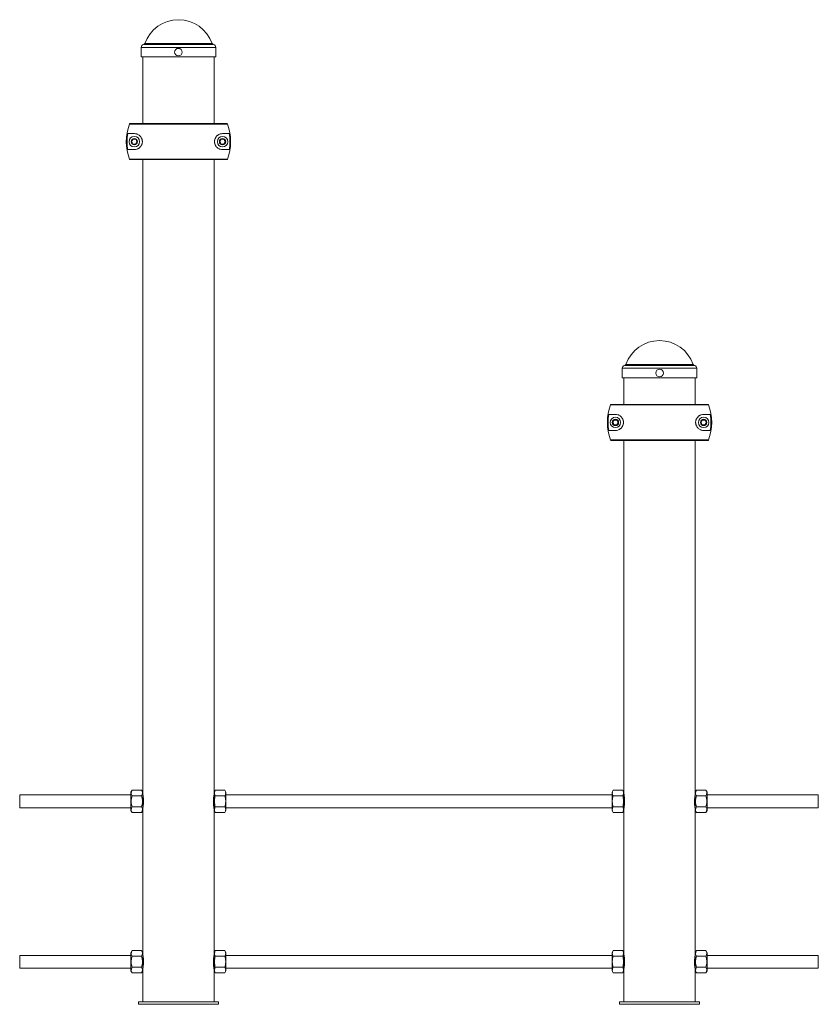
# Paper-space layout '_Front' of a CAD drawing. Units: millimetres. Extents: x -498 to 498, y -3 to 1224.
import ezdxf

# ---------------------------------------------------------------- set-up
doc = ezdxf.new("R2010")
doc.units = ezdxf.units.MM

psp = doc.layouts.new('_Front')

# ---------------------------------------------------------------- linework, layer by layer
at = {"color": 8, "linetype": 'Continuous', "lineweight": 15}
for p, q in [((-256.4, 1193.4), (-343.6, 1193.4)), ((-257.9, 1194.7), (-342.1, 1194.7)), ((-253.5, 1190), (-346.5, 1190)), ((346.5, 790), (253.5, 790)), ((343.6, 793.4), (256.4, 793.4)), ((342.1, 794.7), (257.9, 794.7))]:
    psp.add_line(p, q, dxfattribs=at)
at = {"color": 7, "linetype": 'Continuous', "lineweight": 15}
for p, q in [((-346.5, 1190), (-346.5, 1178)), ((-253.5, 1178), (-253.5, 1190)), ((-253.5, 1178), (-346.5, 1178)), ((-344.5, 1178), (-344.5, 1095)), ((-255.5, 1095), (-255.5, 1178)), ((-238.8, 1094.3), (-361.2, 1094.3)), ((-360.2, 1095), (-239.8, 1095)), ((-355, 1082.5), (-363.4, 1082.5)), ((-236.6, 1082.5), (-245, 1082.5)), ((-363.4, 1062.5), (-355, 1062.5)), ((-245, 1062.5), (-236.6, 1062.5)), ((-361.2, 1050.6), (-238.8, 1050.6)), ((-239.8, 1050), (-360.2, 1050)), ((-344.5, 1050), (-344.5, 0)), ((-255.5, 0), (-255.5, 1050)), ((253.5, 790), (253.5, 778)), ((346.5, 778), (346.5, 790)), ((346.5, 778), (253.5, 778)), ((255.5, 778), (255.5, 744.9)), ((344.5, 744.9), (344.5, 778)), ((361.2, 744.3), (238.8, 744.3)), ((239.8, 744.9), (360.2, 744.9)), ((245, 732.4), (236.6, 732.4)), ((363.4, 732.4), (355, 732.4)), ((236.6, 712.4), (245, 712.4)), ((355, 712.4), (363.4, 712.4)), ((238.8, 700.6), (361.2, 700.6)), ((360.2, 699.9), (239.8, 699.9)), ((255.5, 699.9), (255.5, 0)), ((344.5, 0), (344.5, 699.9)), ((-359.3, 258), (-498, 258)), ((-498, 258), (-498, 242)), ((-357.8, 263.9), (-359.3, 261.3)), ((-359.3, 238.7), (-359.3, 261.3)), ((-346, 263.9), (-357.8, 263.9)), ((-344.5, 261.3), (-346, 263.9)), ((-344.3, 258), (-344.5, 258)), ((-255.5, 258), (-255.7, 258)), ((-254, 263.9), (-255.5, 261.3)), ((-242.2, 263.9), (-254, 263.9)), ((-240.7, 261.3), (-242.2, 263.9)), ((-240.7, 261.3), (-240.7, 238.7)), ((240.7, 258), (-240.7, 258)), ((242.2, 263.9), (240.7, 261.3)), ((240.7, 238.7), (240.7, 261.3)), ((254, 263.9), (242.2, 263.9)), ((255.5, 261.3), (254, 263.9)), ((255.7, 258), (255.5, 258)), ((344.5, 258), (344.3, 258)), ((346, 263.9), (344.5, 261.3)), ((357.8, 263.9), (346, 263.9)), ((359.3, 261.3), (357.8, 263.9)), ((359.3, 261.3), (359.3, 238.7)), ((498, 258), (359.3, 258)), ((498, 258), (498, 242)), ((-346, 256.9), (-357.8, 256.9)), ((-242.2, 256.9), (-254, 256.9)), ((254, 256.9), (242.2, 256.9)), ((357.8, 256.9), (346, 256.9)), ((-498, 242), (-359.3, 242)), ((-359.3, 238.7), (-357.8, 236.1)), ((-346, 243.1), (-357.8, 243.1)), ((-346, 236.1), (-357.8, 236.1)), ((-346, 236.1), (-344.5, 238.7)), ((-344.5, 242), (-344.3, 242)), ((-255.7, 242), (-255.5, 242)), ((-255.5, 238.7), (-254, 236.1)), ((-242.2, 243.1), (-254, 243.1)), ((-242.2, 236.1), (-254, 236.1)), ((-242.2, 236.1), (-240.7, 238.7)), ((-240.7, 242), (240.7, 242)), ((240.7, 238.7), (242.2, 236.1)), ((254, 243.1), (242.2, 243.1)), ((254, 236.1), (242.2, 236.1)), ((254, 236.1), (255.5, 238.7)), ((255.5, 242), (255.7, 242)), ((344.3, 242), (344.5, 242)), ((344.5, 238.7), (346, 236.1)), ((357.8, 243.1), (346, 243.1)), ((357.8, 236.1), (346, 236.1)), ((357.8, 236.1), (359.3, 238.7)), ((359.3, 242), (498, 242)), ((-357.8, 63.9), (-359.3, 61.3)), ((-346, 63.9), (-357.8, 63.9)), ((-344.5, 61.3), (-346, 63.9)), ((-254, 63.9), (-255.5, 61.3)), ((-242.2, 63.9), (-254, 63.9)), ((-240.7, 61.3), (-242.2, 63.9)), ((242.2, 63.9), (240.7, 61.3)), ((254, 63.9), (242.2, 63.9)), ((255.5, 61.3), (254, 63.9)), ((346, 63.9), (344.5, 61.3)), ((357.8, 63.9), (346, 63.9)), ((359.3, 61.3), (357.8, 63.9)), ((-359.3, 58), (-498, 58)), ((-498, 58), (-498, 42)), ((-359.3, 38.7), (-359.3, 61.3)), ((-346, 56.9), (-357.8, 56.9)), ((-344.3, 58), (-344.5, 58)), ((-255.5, 58), (-255.7, 58)), ((-242.2, 56.9), (-254, 56.9)), ((-240.7, 61.3), (-240.7, 38.7)), ((240.7, 58), (-240.7, 58)), ((240.7, 38.7), (240.7, 61.3)), ((254, 56.9), (242.2, 56.9)), ((255.7, 58), (255.5, 58)), ((344.5, 58), (344.3, 58)), ((357.8, 56.9), (346, 56.9)), ((359.3, 61.3), (359.3, 38.7)), ((498, 58), (359.3, 58)), ((498, 58), (498, 42)), ((-498, 42), (-359.3, 42)), ((-359.3, 38.7), (-357.8, 36.1)), ((-346, 43.1), (-357.8, 43.1)), ((-346, 36.1), (-344.5, 38.7)), ((-344.5, 42), (-344.3, 42)), ((-255.7, 42), (-255.5, 42)), ((-255.5, 38.7), (-254, 36.1)), ((-242.2, 43.1), (-254, 43.1)), ((-242.2, 36.1), (-240.7, 38.7)), ((-240.7, 42), (240.7, 42)), ((240.7, 38.7), (242.2, 36.1)), ((254, 43.1), (242.2, 43.1)), ((254, 36.1), (255.5, 38.7)), ((255.5, 42), (255.7, 42)), ((344.3, 42), (344.5, 42)), ((344.5, 38.7), (346, 36.1)), ((357.8, 43.1), (346, 43.1)), ((357.8, 36.1), (359.3, 38.7)), ((359.3, 42), (498, 42)), ((-346, 36.1), (-357.8, 36.1)), ((-242.2, 36.1), (-254, 36.1)), ((254, 36.1), (242.2, 36.1)), ((357.8, 36.1), (346, 36.1)), ((-350, 0), (-350, -3)), ((-350, 0), (-250, 0)), ((-250, 0), (-250, -3)), ((250, 0), (250, -3)), ((250, 0), (350, 0)), ((350, 0), (350, -3)), ((-350, -3), (-250, -3)), ((250, -3), (350, -3))]:
    psp.add_line(p, q, dxfattribs=at)
for centre, radius in [((-300, 1184), 4.75), ((-355, 1072.4), 6.5), ((-355, 1072.4), 4), ((-245, 1072.4), 6.5), ((-245, 1072.4), 4), ((300, 784), 4.75), ((245, 722.4), 6.5), ((245, 722.4), 4), ((355, 722.4), 6.5), ((355, 722.4), 4)]:
    psp.add_circle(centre, radius, dxfattribs=at)
for centre, radius, start, end in [((-300, 1179.8), 44.6, 19.5195, 160.4805), ((-343, 1190), 3.5, 100, 180), ((-344, 1195.4), 2, 280, 340.4805), ((-256, 1195.4), 2, 199.5195, 260), ((-257, 1190), 3.5, 360, 80), ((-300, 1072.4), 65, 160.3608, 199.6392), ((-300, 1072.4), 65, 340.3608, 19.6392), ((-300, 1072.4), 64.1, 171.0314, 188.9686), ((-300, 1072.4), 64.1, 351.0314, 8.9686), ((300, 779.8), 44.6, 19.5195, 160.4805), ((257, 790), 3.5, 100, 180), ((256, 795.4), 2, 280, 340.4805), ((344, 795.4), 2, 199.5195, 260), ((343, 790), 3.5, 360, 80), ((300, 722.4), 65, 160.3608, 199.6392), ((300, 722.4), 65, 340.3608, 19.6392), ((300, 722.4), 64.1, 171.0314, 188.9686), ((300, 722.4), 64.1, 351.0314, 8.9686)]:
    psp.add_arc(centre, radius, start, end, dxfattribs=at)
for points, knots in [([(-361.2, 1094.3), (-361.1, 1094.5), (-361, 1094.6), (-360.7, 1094.9), (-360.5, 1095), (-360.2, 1095)], [0, 0, 0, 0, 0.5, 0.5, 1, 1, 1, 1]), ([(-239.8, 1095), (-239.5, 1095), (-239.3, 1094.9), (-239, 1094.7), (-238.9, 1094.5), (-238.8, 1094.3)], [0, 0, 0, 0, 0.5, 0.5, 1, 1, 1, 1]), ([(-355, 1062.5), (-354.1, 1062.5), (-353.1, 1062.6), (-351.6, 1063), (-351.1, 1063.2), (-350.3, 1063.6), (-350.1, 1063.8), (-349.5, 1064.1), (-349.3, 1064.2), (-348.8, 1064.6), (-348.6, 1064.8), (-348.1, 1065.2), (-347.8, 1065.5), (-347.1, 1066.3), (-346.7, 1066.8), (-346.1, 1067.9), (-345.9, 1068.2), (-345.6, 1069), (-345.5, 1069.4), (-345.3, 1070), (-345.2, 1070.2), (-345.2, 1070.7), (-345.1, 1070.9), (-345, 1071.5), (-345, 1072), (-345, 1072.7), (-345, 1072.9), (-345, 1073.4), (-345.1, 1073.6), (-345.1, 1074), (-345.2, 1074.2), (-345.2, 1074.7), (-345.3, 1074.9), (-345.5, 1075.5), (-345.6, 1075.9), (-345.9, 1076.7), (-346.1, 1077), (-346.7, 1078.1), (-347.1, 1078.6), (-348.1, 1079.7), (-348.5, 1080.1), (-349.5, 1080.9), (-350.1, 1081.2), (-351.1, 1081.7), (-351.6, 1081.9), (-353.1, 1082.3), (-354.1, 1082.5), (-355, 1082.5)], [0, 0, 0, 0, 0.125, 0.125, 0.1875, 0.1875, 0.21875, 0.21875, 0.25, 0.25, 0.28125, 0.28125, 0.3125, 0.3125, 0.375, 0.375, 0.40625, 0.40625, 0.4375, 0.4375, 0.453125, 0.453125, 0.46875, 0.46875, 0.5, 0.5, 0.515625, 0.515625, 0.53125, 0.53125, 0.546875, 0.546875, 0.5625, 0.5625, 0.59375, 0.59375, 0.625, 0.625, 0.6875, 0.6875, 0.75, 0.75, 0.8125, 0.8125, 0.875, 0.875, 1, 1, 1, 1]), ([(-245, 1082.5), (-245.9, 1082.5), (-246.9, 1082.3), (-248.4, 1081.9), (-248.9, 1081.7), (-249.7, 1081.3), (-249.9, 1081.1), (-250.5, 1080.8), (-250.7, 1080.7), (-251.2, 1080.3), (-251.4, 1080.1), (-251.9, 1079.7), (-252.2, 1079.4), (-252.9, 1078.6), (-253.3, 1078.1), (-253.9, 1077), (-254.1, 1076.7), (-254.4, 1075.9), (-254.5, 1075.5), (-254.7, 1074.9), (-254.8, 1074.7), (-254.8, 1074.2), (-254.9, 1074), (-255, 1073.4), (-255, 1072.9), (-255, 1072.2), (-255, 1072), (-255, 1071.5), (-254.9, 1071.3), (-254.9, 1070.9), (-254.8, 1070.7), (-254.8, 1070.2), (-254.7, 1070), (-254.5, 1069.4), (-254.4, 1069), (-254.1, 1068.2), (-253.9, 1067.9), (-253.3, 1066.8), (-252.9, 1066.3), (-251.9, 1065.2), (-251.5, 1064.8), (-250.5, 1064), (-249.9, 1063.7), (-248.9, 1063.2), (-248.4, 1063), (-246.9, 1062.6), (-245.9, 1062.5), (-245, 1062.5)], [0, 0, 0, 0, 0.125, 0.125, 0.1875, 0.1875, 0.21875, 0.21875, 0.25, 0.25, 0.28125, 0.28125, 0.3125, 0.3125, 0.375, 0.375, 0.40625, 0.40625, 0.4375, 0.4375, 0.453125, 0.453125, 0.46875, 0.46875, 0.5, 0.5, 0.515625, 0.515625, 0.53125, 0.53125, 0.546875, 0.546875, 0.5625, 0.5625, 0.59375, 0.59375, 0.625, 0.625, 0.6875, 0.6875, 0.75, 0.75, 0.8125, 0.8125, 0.875, 0.875, 1, 1, 1, 1]), ([(-358.5, 1072.4), (-358.2, 1072.9), (-357.9, 1073.4), (-357.5, 1074.2), (-357.3, 1074.5), (-357, 1075), (-356.9, 1075.2), (-356.7, 1075.4)], [0, 0, 0, 0, 0.5, 0.5, 0.75, 0.75, 1, 1, 1, 1]), ([(-356.7, 1069.4), (-357, 1069.9), (-357.3, 1070.4), (-357.7, 1071.2), (-357.9, 1071.5), (-358.2, 1072), (-358.3, 1072.2), (-358.5, 1072.4)], [0, 0, 0, 0, 0.5, 0.5, 0.75, 0.75, 1, 1, 1, 1]), ([(-353.3, 1075.4), (-353.5, 1075.4), (-353.8, 1075.4), (-354.4, 1075.4), (-354.7, 1075.4), (-355.3, 1075.4), (-355.6, 1075.4), (-356.2, 1075.4), (-356.5, 1075.4), (-356.7, 1075.4)], [0, 0, 0, 0, 0.25, 0.25, 0.5, 0.5, 0.75, 0.75, 1, 1, 1, 1]), ([(-353.3, 1069.4), (-353.5, 1069.4), (-353.8, 1069.4), (-354.4, 1069.4), (-354.7, 1069.4), (-355.3, 1069.4), (-355.6, 1069.4), (-356.2, 1069.4), (-356.5, 1069.4), (-356.7, 1069.4)], [0, 0, 0, 0, 0.25, 0.25, 0.5, 0.5, 0.75, 0.75, 1, 1, 1, 1]), ([(-353.3, 1075.4), (-353, 1075), (-352.7, 1074.5), (-352.3, 1073.7), (-352.1, 1073.4), (-351.8, 1072.9), (-351.7, 1072.7), (-351.5, 1072.4)], [0, 0, 0, 0, 0.5, 0.5, 0.75, 0.75, 1, 1, 1, 1]), ([(-351.5, 1072.4), (-351.8, 1072), (-352.1, 1071.5), (-352.5, 1070.7), (-352.7, 1070.4), (-353, 1069.9), (-353.1, 1069.7), (-353.3, 1069.4)], [0, 0, 0, 0, 0.5, 0.5, 0.75, 0.75, 1, 1, 1, 1]), ([(-248.5, 1072.4), (-248.2, 1072.9), (-247.9, 1073.4), (-247.5, 1074.2), (-247.3, 1074.5), (-247, 1075), (-246.9, 1075.2), (-246.7, 1075.4)], [0, 0, 0, 0, 0.5, 0.5, 0.75, 0.75, 1, 1, 1, 1]), ([(-246.7, 1069.4), (-247, 1069.9), (-247.3, 1070.4), (-247.7, 1071.2), (-247.9, 1071.5), (-248.2, 1072), (-248.3, 1072.2), (-248.5, 1072.4)], [0, 0, 0, 0, 0.5, 0.5, 0.75, 0.75, 1, 1, 1, 1]), ([(-243.3, 1075.4), (-243.5, 1075.4), (-243.8, 1075.4), (-244.4, 1075.4), (-244.7, 1075.4), (-245.3, 1075.4), (-245.6, 1075.4), (-246.2, 1075.4), (-246.5, 1075.4), (-246.7, 1075.4)], [0, 0, 0, 0, 0.25, 0.25, 0.5, 0.5, 0.75, 0.75, 1, 1, 1, 1]), ([(-243.3, 1069.4), (-243.5, 1069.4), (-243.8, 1069.4), (-244.4, 1069.4), (-244.7, 1069.4), (-245.3, 1069.4), (-245.6, 1069.4), (-246.2, 1069.4), (-246.5, 1069.4), (-246.7, 1069.4)], [0, 0, 0, 0, 0.25, 0.25, 0.5, 0.5, 0.75, 0.75, 1, 1, 1, 1]), ([(-243.3, 1075.4), (-243, 1075), (-242.7, 1074.5), (-242.3, 1073.7), (-242.1, 1073.4), (-241.8, 1072.9), (-241.7, 1072.7), (-241.5, 1072.4)], [0, 0, 0, 0, 0.5, 0.5, 0.75, 0.75, 1, 1, 1, 1]), ([(-241.5, 1072.4), (-241.8, 1072), (-242.1, 1071.5), (-242.5, 1070.7), (-242.7, 1070.4), (-243, 1069.9), (-243.1, 1069.7), (-243.3, 1069.4)], [0, 0, 0, 0, 0.5, 0.5, 0.75, 0.75, 1, 1, 1, 1]), ([(-360.2, 1050), (-360.5, 1050), (-360.7, 1050), (-361, 1050.2), (-361.1, 1050.4), (-361.2, 1050.6)], [0, 0, 0, 0, 0.5, 0.5, 1, 1, 1, 1]), ([(-238.8, 1050.6), (-238.9, 1050.4), (-239, 1050.3), (-239.3, 1050), (-239.5, 1050), (-239.8, 1050)], [0, 0, 0, 0, 0.5, 0.5, 1, 1, 1, 1]), ([(238.8, 744.3), (238.9, 744.5), (239, 744.6), (239.3, 744.9), (239.5, 744.9), (239.8, 744.9)], [0, 0, 0, 0, 0.5, 0.5, 1, 1, 1, 1]), ([(360.2, 744.9), (360.5, 744.9), (360.7, 744.9), (361, 744.7), (361.1, 744.5), (361.2, 744.3)], [0, 0, 0, 0, 0.5, 0.5, 1, 1, 1, 1]), ([(241.5, 722.4), (241.8, 722.9), (242.1, 723.4), (242.5, 724.2), (242.7, 724.5), (243, 725), (243.1, 725.2), (243.3, 725.4)], [0, 0, 0, 0, 0.5, 0.5, 0.75, 0.75, 1, 1, 1, 1]), ([(246.7, 725.4), (246.5, 725.4), (246.2, 725.4), (245.6, 725.4), (245.3, 725.4), (244.7, 725.4), (244.4, 725.4), (243.8, 725.4), (243.5, 725.4), (243.3, 725.4)], [0, 0, 0, 0, 0.25, 0.25, 0.5, 0.5, 0.75, 0.75, 1, 1, 1, 1]), ([(245, 712.4), (245.9, 712.4), (246.9, 712.6), (248.4, 713), (248.9, 713.2), (249.7, 713.6), (249.9, 713.8), (250.5, 714.1), (250.7, 714.2), (251.2, 714.6), (251.4, 714.8), (251.9, 715.2), (252.2, 715.5), (252.9, 716.3), (253.3, 716.8), (253.9, 717.9), (254.1, 718.2), (254.4, 719), (254.5, 719.4), (254.7, 720), (254.8, 720.2), (254.8, 720.7), (254.9, 720.9), (255, 721.5), (255, 722), (255, 722.7), (255, 722.9), (255, 723.4), (254.9, 723.6), (254.9, 724), (254.8, 724.2), (254.8, 724.7), (254.7, 724.9), (254.5, 725.5), (254.4, 725.9), (254.1, 726.7), (253.9, 727), (253.3, 728.1), (252.9, 728.6), (251.9, 729.7), (251.5, 730.1), (250.5, 730.9), (249.9, 731.2), (248.9, 731.7), (248.4, 731.9), (246.9, 732.3), (245.9, 732.4), (245, 732.4)], [0, 0, 0, 0, 0.125, 0.125, 0.1875, 0.1875, 0.21875, 0.21875, 0.25, 0.25, 0.28125, 0.28125, 0.3125, 0.3125, 0.375, 0.375, 0.40625, 0.40625, 0.4375, 0.4375, 0.453125, 0.453125, 0.46875, 0.46875, 0.5, 0.5, 0.515625, 0.515625, 0.53125, 0.53125, 0.546875, 0.546875, 0.5625, 0.5625, 0.59375, 0.59375, 0.625, 0.625, 0.6875, 0.6875, 0.75, 0.75, 0.8125, 0.8125, 0.875, 0.875, 1, 1, 1, 1]), ([(246.7, 725.4), (247, 725), (247.3, 724.5), (247.7, 723.7), (247.9, 723.4), (248.2, 722.9), (248.3, 722.7), (248.5, 722.4)], [0, 0, 0, 0, 0.5, 0.5, 0.75, 0.75, 1, 1, 1, 1]), ([(355, 732.4), (354.1, 732.4), (353.1, 732.3), (351.6, 731.9), (351.1, 731.7), (350.3, 731.3), (350.1, 731.1), (349.5, 730.8), (349.3, 730.7), (348.8, 730.3), (348.6, 730.1), (348.1, 729.7), (347.8, 729.4), (347.1, 728.6), (346.7, 728.1), (346.1, 727), (345.9, 726.7), (345.6, 725.9), (345.5, 725.5), (345.3, 724.9), (345.2, 724.7), (345.2, 724.2), (345.1, 724), (345, 723.4), (345, 722.9), (345, 722.2), (345, 722), (345, 721.5), (345.1, 721.3), (345.1, 720.9), (345.2, 720.7), (345.2, 720.2), (345.3, 720), (345.5, 719.4), (345.6, 719), (345.9, 718.2), (346.1, 717.9), (346.7, 716.8), (347.1, 716.3), (348.1, 715.2), (348.5, 714.8), (349.5, 714), (350.1, 713.7), (351.1, 713.2), (351.6, 713), (353.1, 712.6), (354.1, 712.4), (355, 712.4)], [0, 0, 0, 0, 0.125, 0.125, 0.1875, 0.1875, 0.21875, 0.21875, 0.25, 0.25, 0.28125, 0.28125, 0.3125, 0.3125, 0.375, 0.375, 0.40625, 0.40625, 0.4375, 0.4375, 0.453125, 0.453125, 0.46875, 0.46875, 0.5, 0.5, 0.515625, 0.515625, 0.53125, 0.53125, 0.546875, 0.546875, 0.5625, 0.5625, 0.59375, 0.59375, 0.625, 0.625, 0.6875, 0.6875, 0.75, 0.75, 0.8125, 0.8125, 0.875, 0.875, 1, 1, 1, 1]), ([(351.5, 722.4), (351.8, 722.9), (352.1, 723.4), (352.5, 724.2), (352.7, 724.5), (353, 725), (353.1, 725.2), (353.3, 725.4)], [0, 0, 0, 0, 0.5, 0.5, 0.75, 0.75, 1, 1, 1, 1]), ([(356.7, 725.4), (356.5, 725.4), (356.2, 725.4), (355.6, 725.4), (355.3, 725.4), (354.7, 725.4), (354.4, 725.4), (353.8, 725.4), (353.5, 725.4), (353.3, 725.4)], [0, 0, 0, 0, 0.25, 0.25, 0.5, 0.5, 0.75, 0.75, 1, 1, 1, 1]), ([(356.7, 725.4), (357, 725), (357.3, 724.5), (357.7, 723.7), (357.9, 723.4), (358.2, 722.9), (358.3, 722.7), (358.5, 722.4)], [0, 0, 0, 0, 0.5, 0.5, 0.75, 0.75, 1, 1, 1, 1]), ([(243.3, 719.4), (243, 719.9), (242.7, 720.4), (242.3, 721.2), (242.1, 721.5), (241.8, 722), (241.7, 722.2), (241.5, 722.4)], [0, 0, 0, 0, 0.5, 0.5, 0.75, 0.75, 1, 1, 1, 1]), ([(246.7, 719.4), (246.5, 719.4), (246.2, 719.4), (245.6, 719.4), (245.3, 719.4), (244.7, 719.4), (244.4, 719.4), (243.8, 719.4), (243.5, 719.4), (243.3, 719.4)], [0, 0, 0, 0, 0.25, 0.25, 0.5, 0.5, 0.75, 0.75, 1, 1, 1, 1]), ([(248.5, 722.4), (248.2, 722), (247.9, 721.5), (247.5, 720.7), (247.3, 720.4), (247, 719.9), (246.9, 719.7), (246.7, 719.4)], [0, 0, 0, 0, 0.5, 0.5, 0.75, 0.75, 1, 1, 1, 1]), ([(353.3, 719.4), (353, 719.9), (352.7, 720.4), (352.3, 721.2), (352.1, 721.5), (351.8, 722), (351.7, 722.2), (351.5, 722.4)], [0, 0, 0, 0, 0.5, 0.5, 0.75, 0.75, 1, 1, 1, 1]), ([(356.7, 719.4), (356.5, 719.4), (356.2, 719.4), (355.6, 719.4), (355.3, 719.4), (354.7, 719.4), (354.4, 719.4), (353.8, 719.4), (353.5, 719.4), (353.3, 719.4)], [0, 0, 0, 0, 0.25, 0.25, 0.5, 0.5, 0.75, 0.75, 1, 1, 1, 1]), ([(358.5, 722.4), (358.2, 722), (357.9, 721.5), (357.5, 720.7), (357.3, 720.4), (357, 719.9), (356.9, 719.7), (356.7, 719.4)], [0, 0, 0, 0, 0.5, 0.5, 0.75, 0.75, 1, 1, 1, 1]), ([(239.8, 699.9), (239.5, 699.9), (239.3, 700), (239, 700.2), (238.9, 700.4), (238.8, 700.6)], [0, 0, 0, 0, 0.5, 0.5, 1, 1, 1, 1]), ([(361.2, 700.6), (361.1, 700.4), (361, 700.3), (360.7, 700), (360.5, 699.9), (360.2, 699.9)], [0, 0, 0, 0, 0.5, 0.5, 1, 1, 1, 1]), ([(-357.8, 256.9), (-358.1, 257.5), (-358.4, 258.1), (-358.8, 259.2), (-358.9, 259.8), (-358.9, 260.7), (-358.9, 261), (-358.8, 261.6), (-358.7, 261.9), (-358.4, 262.7), (-358.1, 263.3), (-357.8, 263.9)], [0, 0, 0, 0, 0.25, 0.25, 0.5, 0.5, 0.625, 0.625, 0.75, 0.75, 1, 1, 1, 1]), ([(-346, 263.9), (-345.7, 263.3), (-345.4, 262.7), (-345, 261.6), (-344.9, 261), (-344.9, 260.1), (-344.9, 259.8), (-345, 259.2), (-345.1, 258.9), (-345.4, 258.1), (-345.7, 257.5), (-346, 256.9)], [0, 0, 0, 0, 0.25, 0.25, 0.5, 0.5, 0.625, 0.625, 0.75, 0.75, 1, 1, 1, 1]), ([(-344.5, 259.1), (-344.5, 259.2), (-344.5, 259.3), (-344.3, 258.5), (-344, 256.8), (-343.7, 254.2), (-343.5, 251.2), (-343.5, 248.1), (-343.8, 245.2), (-344.1, 242.8), (-344.4, 241.3), (-344.5, 240.6), (-344.5, 240.8), (-344.5, 240.8)], [0, 0, 0, 0, 0.033699, 0.138679, 0.244383, 0.352071, 0.46, 0.565934, 0.670776, 0.777099, 0.885181, 0.99259, 1, 1, 1, 1]), ([(-255.5, 240.9), (-255.5, 240.8), (-255.5, 240.7), (-255.7, 241.5), (-256, 243.2), (-256.3, 245.8), (-256.5, 248.8), (-256.5, 251.9), (-256.2, 254.8), (-255.9, 257.2), (-255.6, 258.7), (-255.5, 259.4), (-255.5, 259.2), (-255.5, 259.2)], [0, 0, 0, 0, 0.033699, 0.138679, 0.244383, 0.352071, 0.46, 0.565934, 0.670776, 0.777099, 0.885181, 0.99259, 1, 1, 1, 1]), ([(-254, 256.9), (-254.3, 257.5), (-254.6, 258.1), (-255, 259.2), (-255.1, 259.8), (-255.1, 260.7), (-255.1, 261), (-255, 261.6), (-254.9, 261.9), (-254.6, 262.7), (-254.3, 263.3), (-254, 263.9)], [0, 0, 0, 0, 0.25, 0.25, 0.5, 0.5, 0.625, 0.625, 0.75, 0.75, 1, 1, 1, 1]), ([(-242.2, 263.9), (-241.9, 263.3), (-241.6, 262.7), (-241.2, 261.6), (-241.1, 261), (-241.1, 260.1), (-241.1, 259.8), (-241.2, 259.2), (-241.3, 258.9), (-241.6, 258.1), (-241.9, 257.5), (-242.2, 256.9)], [0, 0, 0, 0, 0.25, 0.25, 0.5, 0.5, 0.625, 0.625, 0.75, 0.75, 1, 1, 1, 1]), ([(242.2, 256.9), (241.9, 257.5), (241.6, 258.1), (241.2, 259.2), (241.1, 259.8), (241.1, 260.7), (241.1, 261), (241.2, 261.6), (241.3, 261.9), (241.6, 262.7), (241.9, 263.3), (242.2, 263.9)], [0, 0, 0, 0, 0.25, 0.25, 0.5, 0.5, 0.625, 0.625, 0.75, 0.75, 1, 1, 1, 1]), ([(254, 263.9), (254.3, 263.3), (254.6, 262.7), (255, 261.6), (255.1, 261), (255.1, 260.1), (255.1, 259.8), (255, 259.2), (254.9, 258.9), (254.6, 258.1), (254.3, 257.5), (254, 256.9)], [0, 0, 0, 0, 0.25, 0.25, 0.5, 0.5, 0.625, 0.625, 0.75, 0.75, 1, 1, 1, 1]), ([(255.5, 259.1), (255.5, 259.2), (255.5, 259.3), (255.7, 258.5), (256, 256.8), (256.3, 254.2), (256.5, 251.2), (256.5, 248.1), (256.2, 245.2), (255.9, 242.8), (255.6, 241.3), (255.5, 240.6), (255.5, 240.8), (255.5, 240.8)], [0, 0, 0, 0, 0.033699, 0.138679, 0.244383, 0.352071, 0.46, 0.565934, 0.670776, 0.777099, 0.885181, 0.99259, 1, 1, 1, 1]), ([(344.5, 240.9), (344.5, 240.8), (344.5, 240.7), (344.3, 241.5), (344, 243.2), (343.7, 245.8), (343.5, 248.8), (343.5, 251.9), (343.8, 254.8), (344.1, 257.2), (344.4, 258.7), (344.5, 259.4), (344.5, 259.2), (344.5, 259.2)], [0, 0, 0, 0, 0.033699, 0.138679, 0.244383, 0.352071, 0.46, 0.565934, 0.670776, 0.777099, 0.885181, 0.99259, 1, 1, 1, 1]), ([(346, 256.9), (345.7, 257.5), (345.4, 258.1), (345, 259.2), (344.9, 259.8), (344.9, 260.7), (344.9, 261), (345, 261.6), (345.1, 261.9), (345.4, 262.7), (345.7, 263.3), (346, 263.9)], [0, 0, 0, 0, 0.25, 0.25, 0.5, 0.5, 0.625, 0.625, 0.75, 0.75, 1, 1, 1, 1]), ([(357.8, 263.9), (358.1, 263.3), (358.4, 262.7), (358.8, 261.6), (358.9, 261), (358.9, 260.1), (358.9, 259.8), (358.8, 259.2), (358.7, 258.9), (358.4, 258.1), (358.1, 257.5), (357.8, 256.9)], [0, 0, 0, 0, 0.25, 0.25, 0.5, 0.5, 0.625, 0.625, 0.75, 0.75, 1, 1, 1, 1]), ([(-357.8, 243.1), (-358.1, 244.2), (-358.4, 245.4), (-358.8, 247.7), (-358.9, 248.8), (-358.9, 250.6), (-358.9, 251.2), (-358.8, 252.4), (-358.7, 252.9), (-358.4, 254.7), (-358.1, 255.8), (-357.8, 256.9)], [0, 0, 0, 0, 0.25, 0.25, 0.5, 0.5, 0.625, 0.625, 0.75, 0.75, 1, 1, 1, 1]), ([(-346, 243.1), (-345.7, 244.2), (-345.4, 245.4), (-345, 247.7), (-344.9, 248.8), (-344.9, 250.6), (-344.9, 251.2), (-345, 252.4), (-345.1, 252.9), (-345.4, 254.7), (-345.7, 255.8), (-346, 256.9)], [0, 0, 0, 0, 0.25, 0.25, 0.5, 0.5, 0.625, 0.625, 0.75, 0.75, 1, 1, 1, 1]), ([(-254, 243.1), (-254.3, 244.2), (-254.6, 245.4), (-255, 247.7), (-255.1, 248.8), (-255.1, 250.6), (-255.1, 251.2), (-255, 252.4), (-254.9, 252.9), (-254.6, 254.7), (-254.3, 255.8), (-254, 256.9)], [0, 0, 0, 0, 0.25, 0.25, 0.5, 0.5, 0.625, 0.625, 0.75, 0.75, 1, 1, 1, 1]), ([(-242.2, 243.1), (-241.9, 244.2), (-241.6, 245.4), (-241.2, 247.7), (-241.1, 248.8), (-241.1, 250.6), (-241.1, 251.2), (-241.2, 252.4), (-241.3, 252.9), (-241.6, 254.7), (-241.9, 255.8), (-242.2, 256.9)], [0, 0, 0, 0, 0.25, 0.25, 0.5, 0.5, 0.625, 0.625, 0.75, 0.75, 1, 1, 1, 1]), ([(242.2, 243.1), (241.9, 244.2), (241.6, 245.4), (241.2, 247.7), (241.1, 248.8), (241.1, 250.6), (241.1, 251.2), (241.2, 252.4), (241.3, 252.9), (241.6, 254.7), (241.9, 255.8), (242.2, 256.9)], [0, 0, 0, 0, 0.25, 0.25, 0.5, 0.5, 0.625, 0.625, 0.75, 0.75, 1, 1, 1, 1]), ([(254, 243.1), (254.3, 244.2), (254.6, 245.4), (255, 247.7), (255.1, 248.8), (255.1, 250.6), (255.1, 251.2), (255, 252.4), (254.9, 252.9), (254.6, 254.7), (254.3, 255.8), (254, 256.9)], [0, 0, 0, 0, 0.25, 0.25, 0.5, 0.5, 0.625, 0.625, 0.75, 0.75, 1, 1, 1, 1]), ([(346, 243.1), (345.7, 244.2), (345.4, 245.4), (345, 247.7), (344.9, 248.8), (344.9, 250.6), (344.9, 251.2), (345, 252.4), (345.1, 252.9), (345.4, 254.7), (345.7, 255.8), (346, 256.9)], [0, 0, 0, 0, 0.25, 0.25, 0.5, 0.5, 0.625, 0.625, 0.75, 0.75, 1, 1, 1, 1]), ([(357.8, 243.1), (358.1, 244.2), (358.4, 245.4), (358.8, 247.7), (358.9, 248.8), (358.9, 250.6), (358.9, 251.2), (358.8, 252.4), (358.7, 252.9), (358.4, 254.7), (358.1, 255.8), (357.8, 256.9)], [0, 0, 0, 0, 0.25, 0.25, 0.5, 0.5, 0.625, 0.625, 0.75, 0.75, 1, 1, 1, 1]), ([(-357.8, 236.1), (-358.1, 236.7), (-358.4, 237.3), (-358.8, 238.4), (-358.9, 239), (-358.9, 239.9), (-358.9, 240.2), (-358.8, 240.8), (-358.7, 241.1), (-358.4, 241.9), (-358.1, 242.5), (-357.8, 243.1)], [0, 0, 0, 0, 0.25, 0.25, 0.5, 0.5, 0.625, 0.625, 0.75, 0.75, 1, 1, 1, 1]), ([(-346, 243.1), (-345.7, 242.5), (-345.4, 241.9), (-345, 240.8), (-344.9, 240.2), (-344.9, 239.3), (-344.9, 239), (-345, 238.4), (-345.1, 238.1), (-345.4, 237.3), (-345.7, 236.7), (-346, 236.1)], [0, 0, 0, 0, 0.25, 0.25, 0.5, 0.5, 0.625, 0.625, 0.75, 0.75, 1, 1, 1, 1]), ([(-254, 236.1), (-254.3, 236.7), (-254.6, 237.3), (-255, 238.4), (-255.1, 239), (-255.1, 239.9), (-255.1, 240.2), (-255, 240.8), (-254.9, 241.1), (-254.6, 241.9), (-254.3, 242.5), (-254, 243.1)], [0, 0, 0, 0, 0.25, 0.25, 0.5, 0.5, 0.625, 0.625, 0.75, 0.75, 1, 1, 1, 1]), ([(-242.2, 243.1), (-241.9, 242.5), (-241.6, 241.9), (-241.2, 240.8), (-241.1, 240.2), (-241.1, 239.3), (-241.1, 239), (-241.2, 238.4), (-241.3, 238.1), (-241.6, 237.3), (-241.9, 236.7), (-242.2, 236.1)], [0, 0, 0, 0, 0.25, 0.25, 0.5, 0.5, 0.625, 0.625, 0.75, 0.75, 1, 1, 1, 1]), ([(242.2, 236.1), (241.9, 236.7), (241.6, 237.3), (241.2, 238.4), (241.1, 239), (241.1, 239.9), (241.1, 240.2), (241.2, 240.8), (241.3, 241.1), (241.6, 241.9), (241.9, 242.5), (242.2, 243.1)], [0, 0, 0, 0, 0.25, 0.25, 0.5, 0.5, 0.625, 0.625, 0.75, 0.75, 1, 1, 1, 1]), ([(254, 243.1), (254.3, 242.5), (254.6, 241.9), (255, 240.8), (255.1, 240.2), (255.1, 239.3), (255.1, 239), (255, 238.4), (254.9, 238.1), (254.6, 237.3), (254.3, 236.7), (254, 236.1)], [0, 0, 0, 0, 0.25, 0.25, 0.5, 0.5, 0.625, 0.625, 0.75, 0.75, 1, 1, 1, 1]), ([(346, 236.1), (345.7, 236.7), (345.4, 237.3), (345, 238.4), (344.9, 239), (344.9, 239.9), (344.9, 240.2), (345, 240.8), (345.1, 241.1), (345.4, 241.9), (345.7, 242.5), (346, 243.1)], [0, 0, 0, 0, 0.25, 0.25, 0.5, 0.5, 0.625, 0.625, 0.75, 0.75, 1, 1, 1, 1]), ([(357.8, 243.1), (358.1, 242.5), (358.4, 241.9), (358.8, 240.8), (358.9, 240.2), (358.9, 239.3), (358.9, 239), (358.8, 238.4), (358.7, 238.1), (358.4, 237.3), (358.1, 236.7), (357.8, 236.1)], [0, 0, 0, 0, 0.25, 0.25, 0.5, 0.5, 0.625, 0.625, 0.75, 0.75, 1, 1, 1, 1]), ([(-357.8, 56.9), (-358.1, 57.5), (-358.4, 58.1), (-358.8, 59.2), (-358.9, 59.8), (-358.9, 60.7), (-358.9, 61), (-358.8, 61.6), (-358.7, 61.9), (-358.4, 62.7), (-358.1, 63.3), (-357.8, 63.9)], [0, 0, 0, 0, 0.25, 0.25, 0.5, 0.5, 0.625, 0.625, 0.75, 0.75, 1, 1, 1, 1]), ([(-346, 63.9), (-345.7, 63.3), (-345.4, 62.7), (-345, 61.6), (-344.9, 61), (-344.9, 60.1), (-344.9, 59.8), (-345, 59.2), (-345.1, 58.9), (-345.4, 58.1), (-345.7, 57.5), (-346, 56.9)], [0, 0, 0, 0, 0.25, 0.25, 0.5, 0.5, 0.625, 0.625, 0.75, 0.75, 1, 1, 1, 1]), ([(-254, 56.9), (-254.3, 57.5), (-254.6, 58.1), (-255, 59.2), (-255.1, 59.8), (-255.1, 60.7), (-255.1, 61), (-255, 61.6), (-254.9, 61.9), (-254.6, 62.7), (-254.3, 63.3), (-254, 63.9)], [0, 0, 0, 0, 0.25, 0.25, 0.5, 0.5, 0.625, 0.625, 0.75, 0.75, 1, 1, 1, 1]), ([(-242.2, 63.9), (-241.9, 63.3), (-241.6, 62.7), (-241.2, 61.6), (-241.1, 61), (-241.1, 60.1), (-241.1, 59.8), (-241.2, 59.2), (-241.3, 58.9), (-241.6, 58.1), (-241.9, 57.5), (-242.2, 56.9)], [0, 0, 0, 0, 0.25, 0.25, 0.5, 0.5, 0.625, 0.625, 0.75, 0.75, 1, 1, 1, 1]), ([(242.2, 56.9), (241.9, 57.5), (241.6, 58.1), (241.2, 59.2), (241.1, 59.8), (241.1, 60.7), (241.1, 61), (241.2, 61.6), (241.3, 61.9), (241.6, 62.7), (241.9, 63.3), (242.2, 63.9)], [0, 0, 0, 0, 0.25, 0.25, 0.5, 0.5, 0.625, 0.625, 0.75, 0.75, 1, 1, 1, 1]), ([(254, 63.9), (254.3, 63.3), (254.6, 62.7), (255, 61.6), (255.1, 61), (255.1, 60.1), (255.1, 59.8), (255, 59.2), (254.9, 58.9), (254.6, 58.1), (254.3, 57.5), (254, 56.9)], [0, 0, 0, 0, 0.25, 0.25, 0.5, 0.5, 0.625, 0.625, 0.75, 0.75, 1, 1, 1, 1]), ([(346, 56.9), (345.7, 57.5), (345.4, 58.1), (345, 59.2), (344.9, 59.8), (344.9, 60.7), (344.9, 61), (345, 61.6), (345.1, 61.9), (345.4, 62.7), (345.7, 63.3), (346, 63.9)], [0, 0, 0, 0, 0.25, 0.25, 0.5, 0.5, 0.625, 0.625, 0.75, 0.75, 1, 1, 1, 1]), ([(357.8, 63.9), (358.1, 63.3), (358.4, 62.7), (358.8, 61.6), (358.9, 61), (358.9, 60.1), (358.9, 59.8), (358.8, 59.2), (358.7, 58.9), (358.4, 58.1), (358.1, 57.5), (357.8, 56.9)], [0, 0, 0, 0, 0.25, 0.25, 0.5, 0.5, 0.625, 0.625, 0.75, 0.75, 1, 1, 1, 1]), ([(-357.8, 43.1), (-358.1, 44.2), (-358.4, 45.4), (-358.8, 47.7), (-358.9, 48.8), (-358.9, 50.6), (-358.9, 51.2), (-358.8, 52.4), (-358.7, 52.9), (-358.4, 54.7), (-358.1, 55.8), (-357.8, 56.9)], [0, 0, 0, 0, 0.25, 0.25, 0.5, 0.5, 0.625, 0.625, 0.75, 0.75, 1, 1, 1, 1]), ([(-346, 43.1), (-345.7, 44.2), (-345.4, 45.4), (-345, 47.7), (-344.9, 48.8), (-344.9, 50.6), (-344.9, 51.2), (-345, 52.4), (-345.1, 52.9), (-345.4, 54.7), (-345.7, 55.8), (-346, 56.9)], [0, 0, 0, 0, 0.25, 0.25, 0.5, 0.5, 0.625, 0.625, 0.75, 0.75, 1, 1, 1, 1]), ([(-344.5, 59.1), (-344.5, 59.2), (-344.5, 59.3), (-344.3, 58.5), (-344, 56.8), (-343.7, 54.2), (-343.5, 51.2), (-343.5, 48.1), (-343.8, 45.2), (-344.1, 42.8), (-344.4, 41.3), (-344.5, 40.6), (-344.5, 40.8), (-344.5, 40.8)], [0, 0, 0, 0, 0.033699, 0.138679, 0.244383, 0.352071, 0.46, 0.565934, 0.670776, 0.777099, 0.885181, 0.99259, 1, 1, 1, 1]), ([(-255.5, 40.9), (-255.5, 40.8), (-255.5, 40.7), (-255.7, 41.5), (-256, 43.2), (-256.3, 45.8), (-256.5, 48.8), (-256.5, 51.9), (-256.2, 54.8), (-255.9, 57.2), (-255.6, 58.7), (-255.5, 59.4), (-255.5, 59.2), (-255.5, 59.2)], [0, 0, 0, 0, 0.033699, 0.138679, 0.244383, 0.352071, 0.46, 0.565934, 0.670776, 0.777099, 0.885181, 0.99259, 1, 1, 1, 1]), ([(-254, 43.1), (-254.3, 44.2), (-254.6, 45.4), (-255, 47.7), (-255.1, 48.8), (-255.1, 50.6), (-255.1, 51.2), (-255, 52.4), (-254.9, 52.9), (-254.6, 54.7), (-254.3, 55.8), (-254, 56.9)], [0, 0, 0, 0, 0.25, 0.25, 0.5, 0.5, 0.625, 0.625, 0.75, 0.75, 1, 1, 1, 1]), ([(-242.2, 43.1), (-241.9, 44.2), (-241.6, 45.4), (-241.2, 47.7), (-241.1, 48.8), (-241.1, 50.6), (-241.1, 51.2), (-241.2, 52.4), (-241.3, 52.9), (-241.6, 54.7), (-241.9, 55.8), (-242.2, 56.9)], [0, 0, 0, 0, 0.25, 0.25, 0.5, 0.5, 0.625, 0.625, 0.75, 0.75, 1, 1, 1, 1]), ([(242.2, 43.1), (241.9, 44.2), (241.6, 45.4), (241.2, 47.7), (241.1, 48.8), (241.1, 50.6), (241.1, 51.2), (241.2, 52.4), (241.3, 52.9), (241.6, 54.7), (241.9, 55.8), (242.2, 56.9)], [0, 0, 0, 0, 0.25, 0.25, 0.5, 0.5, 0.625, 0.625, 0.75, 0.75, 1, 1, 1, 1]), ([(254, 43.1), (254.3, 44.2), (254.6, 45.4), (255, 47.7), (255.1, 48.8), (255.1, 50.6), (255.1, 51.2), (255, 52.4), (254.9, 52.9), (254.6, 54.7), (254.3, 55.8), (254, 56.9)], [0, 0, 0, 0, 0.25, 0.25, 0.5, 0.5, 0.625, 0.625, 0.75, 0.75, 1, 1, 1, 1]), ([(255.5, 59.1), (255.5, 59.2), (255.5, 59.3), (255.7, 58.5), (256, 56.8), (256.3, 54.2), (256.5, 51.2), (256.5, 48.1), (256.2, 45.2), (255.9, 42.8), (255.6, 41.3), (255.5, 40.6), (255.5, 40.8), (255.5, 40.8)], [0, 0, 0, 0, 0.033699, 0.138679, 0.244383, 0.352071, 0.46, 0.565934, 0.670776, 0.777099, 0.885181, 0.99259, 1, 1, 1, 1]), ([(344.5, 40.9), (344.5, 40.8), (344.5, 40.7), (344.3, 41.5), (344, 43.2), (343.7, 45.8), (343.5, 48.8), (343.5, 51.9), (343.8, 54.8), (344.1, 57.2), (344.4, 58.7), (344.5, 59.4), (344.5, 59.2), (344.5, 59.2)], [0, 0, 0, 0, 0.033699, 0.138679, 0.244383, 0.352071, 0.46, 0.565934, 0.670776, 0.777099, 0.885181, 0.99259, 1, 1, 1, 1]), ([(346, 43.1), (345.7, 44.2), (345.4, 45.4), (345, 47.7), (344.9, 48.8), (344.9, 50.6), (344.9, 51.2), (345, 52.4), (345.1, 52.9), (345.4, 54.7), (345.7, 55.8), (346, 56.9)], [0, 0, 0, 0, 0.25, 0.25, 0.5, 0.5, 0.625, 0.625, 0.75, 0.75, 1, 1, 1, 1]), ([(357.8, 43.1), (358.1, 44.2), (358.4, 45.4), (358.8, 47.7), (358.9, 48.8), (358.9, 50.6), (358.9, 51.2), (358.8, 52.4), (358.7, 52.9), (358.4, 54.7), (358.1, 55.8), (357.8, 56.9)], [0, 0, 0, 0, 0.25, 0.25, 0.5, 0.5, 0.625, 0.625, 0.75, 0.75, 1, 1, 1, 1]), ([(-357.8, 36.1), (-358.1, 36.7), (-358.4, 37.3), (-358.8, 38.4), (-358.9, 39), (-358.9, 39.9), (-358.9, 40.2), (-358.8, 40.8), (-358.7, 41.1), (-358.4, 41.9), (-358.1, 42.5), (-357.8, 43.1)], [0, 0, 0, 0, 0.25, 0.25, 0.5, 0.5, 0.625, 0.625, 0.75, 0.75, 1, 1, 1, 1]), ([(-346, 43.1), (-345.7, 42.5), (-345.4, 41.9), (-345, 40.8), (-344.9, 40.2), (-344.9, 39.3), (-344.9, 39), (-345, 38.4), (-345.1, 38.1), (-345.4, 37.3), (-345.7, 36.7), (-346, 36.1)], [0, 0, 0, 0, 0.25, 0.25, 0.5, 0.5, 0.625, 0.625, 0.75, 0.75, 1, 1, 1, 1]), ([(-254, 36.1), (-254.3, 36.7), (-254.6, 37.3), (-255, 38.4), (-255.1, 39), (-255.1, 39.9), (-255.1, 40.2), (-255, 40.8), (-254.9, 41.1), (-254.6, 41.9), (-254.3, 42.5), (-254, 43.1)], [0, 0, 0, 0, 0.25, 0.25, 0.5, 0.5, 0.625, 0.625, 0.75, 0.75, 1, 1, 1, 1]), ([(-242.2, 43.1), (-241.9, 42.5), (-241.6, 41.9), (-241.2, 40.8), (-241.1, 40.2), (-241.1, 39.3), (-241.1, 39), (-241.2, 38.4), (-241.3, 38.1), (-241.6, 37.3), (-241.9, 36.7), (-242.2, 36.1)], [0, 0, 0, 0, 0.25, 0.25, 0.5, 0.5, 0.625, 0.625, 0.75, 0.75, 1, 1, 1, 1]), ([(242.2, 36.1), (241.9, 36.7), (241.6, 37.3), (241.2, 38.4), (241.1, 39), (241.1, 39.9), (241.1, 40.2), (241.2, 40.8), (241.3, 41.1), (241.6, 41.9), (241.9, 42.5), (242.2, 43.1)], [0, 0, 0, 0, 0.25, 0.25, 0.5, 0.5, 0.625, 0.625, 0.75, 0.75, 1, 1, 1, 1]), ([(254, 43.1), (254.3, 42.5), (254.6, 41.9), (255, 40.8), (255.1, 40.2), (255.1, 39.3), (255.1, 39), (255, 38.4), (254.9, 38.1), (254.6, 37.3), (254.3, 36.7), (254, 36.1)], [0, 0, 0, 0, 0.25, 0.25, 0.5, 0.5, 0.625, 0.625, 0.75, 0.75, 1, 1, 1, 1]), ([(346, 36.1), (345.7, 36.7), (345.4, 37.3), (345, 38.4), (344.9, 39), (344.9, 39.9), (344.9, 40.2), (345, 40.8), (345.1, 41.1), (345.4, 41.9), (345.7, 42.5), (346, 43.1)], [0, 0, 0, 0, 0.25, 0.25, 0.5, 0.5, 0.625, 0.625, 0.75, 0.75, 1, 1, 1, 1]), ([(357.8, 43.1), (358.1, 42.5), (358.4, 41.9), (358.8, 40.8), (358.9, 40.2), (358.9, 39.3), (358.9, 39), (358.8, 38.4), (358.7, 38.1), (358.4, 37.3), (358.1, 36.7), (357.8, 36.1)], [0, 0, 0, 0, 0.25, 0.25, 0.5, 0.5, 0.625, 0.625, 0.75, 0.75, 1, 1, 1, 1])]:
    psp.add_open_spline(points, degree=3, knots=knots, dxfattribs=at)

doc.saveas('drawing.dxf')
